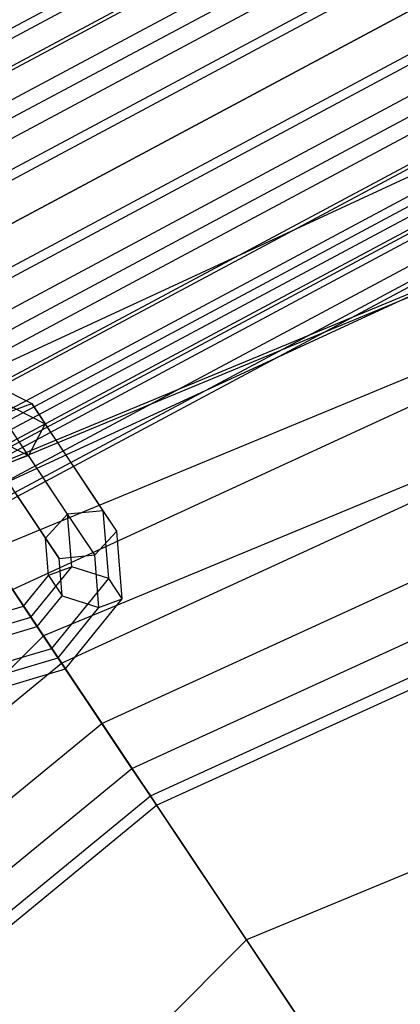
# Paper-space layout 'SW_Model_1' of a CAD drawing. Units: inches. Extents: x -1500 to 1500, y -3150 to 3150.
# Drawn here: x -215 to -189, y 295 to 362 of the extents above; entities that cross this region are included whole.
import ezdxf

# ---------------------------------------------------------------- set-up
doc = ezdxf.new("R2010")
doc.units = ezdxf.units.IN
doc.header["$MEASUREMENT"] = 0
doc.layers.add('SLD-0', color=179, linetype='Continuous')

psp = doc.layouts.new('SW_Model_1')

# ---------------------------------------------------------------- linework, layer by layer
at = {"layer": 'SLD-0', "color": 4}
for p, q in [((-161.815408, 390.656953), (-234.919561, 351.581969)), ((-161.815408, 390.656953), (-234.919561, 351.581969)), ((-161.578451, 390.084888), (-234.575553, 351.067124)), ((-161.578451, 390.084888), (-234.575553, 351.067124)), ((-160.935964, 388.533788), (-233.642807, 349.671171)), ((-160.935964, 388.533788), (-233.642807, 349.671171)), ((-160.844067, 388.311927), (-233.509392, 349.471502)), ((-160.844067, 388.311927), (-233.509392, 349.471502)), ((-160.153092, 386.643767), (-232.506253, 347.970197)), ((-160.153092, 386.643767), (-232.506253, 347.970197)), ((-159.735871, 385.636507), (-231.900542, 347.063687)), ((-159.735871, 385.636507), (-231.900542, 347.063687)), ((-159.25992, 384.487459), (-231.209567, 346.029571)), ((-159.25992, 384.487459), (-231.209567, 346.029571)), ((-158.533409, 382.733507), (-230.154838, 344.451056)), ((-158.533409, 382.733507), (-230.154838, 344.451056)), ((-158.290771, 382.147727), (-229.802582, 343.923868)), ((-158.290771, 382.147727), (-229.802582, 343.923868)), ((-157.282891, 379.714488), (-228.339366, 341.734011)), ((-157.282891, 379.714488), (-228.339366, 341.734011)), ((-157.282891, 379.714488), (-228.339366, 341.734011)), ((-157.282891, 379.714488), (-228.339366, 341.734011)), ((-156.27501, 377.281248), (-226.87615, 339.544153)), ((-156.27501, 377.281248), (-226.87615, 339.544153)), ((-156.032372, 376.695469), (-226.523894, 339.016965)), ((-156.032372, 376.695469), (-226.523894, 339.016965)), ((-155.305861, 374.941517), (-225.469164, 337.43845)), ((-155.305861, 374.941517), (-225.469164, 337.43845)), ((-154.82991, 373.792469), (-224.77819, 336.404334)), ((-154.82991, 373.792469), (-224.77819, 336.404334)), ((-154.412689, 372.785208), (-224.172479, 335.497824)), ((-154.412689, 372.785208), (-224.172479, 335.497824)), ((-153.721715, 371.117048), (-223.16934, 333.99652)), ((-153.721715, 371.117048), (-223.16934, 333.99652)), ((-153.629817, 370.895188), (-223.035925, 333.79685)), ((-153.629817, 370.895188), (-223.035925, 333.79685)), ((-152.987331, 369.344088), (-222.103179, 332.400897)), ((-152.987331, 369.344088), (-222.103179, 332.400897)), ((-152.750373, 368.772023), (-221.759171, 331.886052)), ((-152.750373, 368.772023), (-221.759171, 331.886052)), ((-152.50992, 368.191517), (-221.410086, 331.363611)), ((-152.50992, 368.191517), (-221.410086, 331.363611)), ((-152.215932, 367.481767), (-220.983282, 330.724853)), ((-152.215932, 367.481767), (-220.983282, 330.724853)), ((-152.116664, 367.242114), (-220.839168, 330.509171)), ((-151.953214, 366.84751), (-220.601875, 330.154037)), ((-151.953214, 366.84751), (-220.601875, 330.154037)), ((-151.360871, 365.417469), (-219.741926, 328.867033)), ((-151.360871, 365.417469), (-219.741926, 328.867033)), ((-150.996109, 364.536853), (-219.212373, 328.0745)), ((-150.996109, 364.536853), (-219.212373, 328.0745)), ((-150.872943, 364.239506), (-219.033564, 327.806895))]:
    psp.add_line(p, q, dxfattribs=at)
at = {"layer": 'SLD-0', "color": 7}
for p, q in [((-77.496915, 389.6033), (-220.692541, 330.289729)), ((-77.454228, 389.388698), (-220.570979, 330.107798)), ((-76.451399, 384.347139), (-217.715166, 325.833771)), ((-228.339366, 341.734011), (-157.282891, 379.714488)), ((-228.339366, 341.734011), (-157.282891, 379.714488)), ((-75.102472, 377.565624), (-213.873746, 320.08468)), ((-224.003911, 335.245544), (-154.296577, 367.50489)), ((-224.003911, 335.245544), (-154.296577, 367.50489)), ((-219.835065, 329.006425), (-151.425026, 360.572352)), ((-219.835065, 329.006425), (-151.425026, 360.572352)), ((-215.993034, 323.25642), (-148.77859, 354.183289)), ((-215.993034, 323.25642), (-148.77859, 354.183289)), ((-70.217207, 353.005736), (-199.961687, 299.263813)), ((-212.625467, 318.216499), (-146.458969, 348.583229)), ((-212.625467, 318.216499), (-146.458969, 348.583229)), ((-209.861775, 314.080342), (-144.555305, 343.987378)), ((-209.861775, 314.080342), (-144.555305, 343.987378)), ((-207.808167, 311.0069), (-143.140755, 340.572352)), ((-207.808167, 311.0069), (-143.140755, 340.572352)), ((-206.543561, 309.114284), (-142.26968, 338.46939)), ((-206.543561, 309.114284), (-142.26968, 338.46939)), ((-218.813379, 338.096559), (-214.671803, 335.975783)), ((-206.116556, 308.475226), (-141.975553, 337.759307)), ((-217.884006, 336.705654), (-213.74243, 334.584879)), ((-216.758868, 335.202286), (-214.671803, 335.975783)), ((-212.223217, 332.311216), (-214.671803, 335.975783)), ((-214.671803, 335.975783), (-213.74243, 334.584879)), ((-214.488088, 331.803823), (-216.758868, 335.202286)), ((-213.74243, 334.584879), (-214.900123, 332.420477)), ((-211.293845, 330.920312), (-213.74243, 334.584879)), ((-218.11297, 334.065679), (-214.900123, 332.420477)), ((-214.900123, 332.420477), (-216.987189, 331.64698)), ((-212.629343, 329.022015), (-214.900123, 332.420477)), ((-214.894214, 328.514622), (-216.987189, 331.64698)), ((-212.217308, 328.405361), (-214.488088, 331.803823)), ((-209.774632, 328.646649), (-212.223217, 332.311216)), ((-208.845259, 327.255744), (-211.293845, 330.920312)), ((-199.961687, 299.263813), (-220.570979, 330.107798)), ((-215.823586, 329.905526), (-213.730611, 326.773168)), ((-210.358563, 325.623552), (-212.629343, 329.022015)), ((-212.801239, 325.382264), (-214.894214, 328.514622)), ((-212.217308, 328.405361), (-213.730611, 326.773168)), ((-209.774632, 328.646649), (-212.217308, 328.405361)), ((-211.926843, 324.807486), (-212.217308, 328.405361)), ((-208.845259, 327.255744), (-209.774632, 328.646649)), ((-209.400203, 324.008746), (-209.774632, 328.646649)), ((-210.358563, 325.623552), (-208.845259, 327.255744)), ((-208.470831, 322.617841), (-208.845259, 327.255744)), ((-213.730611, 326.773168), (-212.801239, 325.382264)), ((-213.524111, 324.215323), (-213.730611, 326.773168)), ((-217.715166, 325.833771), (-213.873746, 320.08468)), ((-212.801239, 325.382264), (-210.358563, 325.623552)), ((-210.068098, 322.025678), (-210.358563, 325.623552)), ((-212.594738, 322.824418), (-212.801239, 325.382264)), ((-214.728911, 321.364525), (-211.926843, 324.807486)), ((-211.926843, 324.807486), (-213.524111, 324.215323)), ((-209.400203, 324.008746), (-211.926843, 324.807486)), ((-215.231762, 322.117095), (-213.524111, 324.215323)), ((-213.524111, 324.215323), (-212.594738, 322.824418)), ((-213.296687, 319.221051), (-209.400203, 324.008746)), ((-208.470831, 322.617841), (-209.400203, 324.008746)), ((-215.993034, 323.25642), (-212.625467, 318.216499)), ((-212.625467, 318.216499), (-215.993034, 323.25642)), ((-214.302389, 320.72619), (-212.594738, 322.824418)), ((-212.594738, 322.824418), (-210.068098, 322.025678)), ((-212.367314, 317.830147), (-208.470831, 322.617841)), ((-210.068098, 322.025678), (-208.470831, 322.617841)), ((-217.823761, 321.342388), (-215.231762, 322.117095)), ((-215.231762, 322.117095), (-214.302389, 320.72619)), ((-214.728911, 321.364525), (-215.231762, 322.117095)), ((-212.870165, 318.582716), (-210.068098, 322.025678)), ((-218.982097, 320.093317), (-214.728911, 321.364525)), ((-213.296687, 319.221051), (-214.728911, 321.364525)), ((-216.894389, 319.951484), (-214.302389, 320.72619)), ((-214.302389, 320.72619), (-212.870165, 318.582716)), ((-213.873746, 320.08468), (-320.08468, 213.873746)), ((-213.873746, 320.08468), (-193.714772, 289.914645)), ((-219.21106, 317.453341), (-213.296687, 319.221051)), ((-212.367314, 317.830147), (-213.296687, 319.221051)), ((-270.620887, 270.620887), (-212.625467, 318.216499)), ((-270.620887, 270.620887), (-212.625467, 318.216499)), ((-217.123352, 317.311508), (-212.870165, 318.582716)), ((-212.870165, 318.582716), (-212.367314, 317.830147)), ((-212.625467, 318.216499), (-209.861775, 314.080342)), ((-209.861775, 314.080342), (-212.625467, 318.216499)), ((-218.281687, 316.062436), (-212.367314, 317.830147)), ((-267.103375, 267.103375), (-209.861775, 314.080342)), ((-267.103375, 267.103375), (-209.861775, 314.080342)), ((-209.861775, 314.080342), (-207.808167, 311.0069)), ((-207.808167, 311.0069), (-209.861775, 314.080342)), ((-264.489628, 264.489628), (-207.808167, 311.0069)), ((-264.489628, 264.489628), (-207.808167, 311.0069)), ((-207.808167, 311.0069), (-206.543561, 309.114284)), ((-206.543561, 309.114284), (-207.808167, 311.0069)), ((-262.88009, 262.88009), (-206.543561, 309.114284)), ((-262.88009, 262.88009), (-206.543561, 309.114284)), ((-206.543561, 309.114284), (-206.116556, 308.475226)), ((-206.116556, 308.475226), (-206.543561, 309.114284)), ((-262.336616, 262.336616), (-206.116556, 308.475226)), ((-199.961687, 299.263813), (-299.263813, 199.961687)), ((-178.217402, 266.721191), (-199.961687, 299.263813))]:
    psp.add_line(p, q, dxfattribs=at)

doc.saveas('drawing.dxf')
